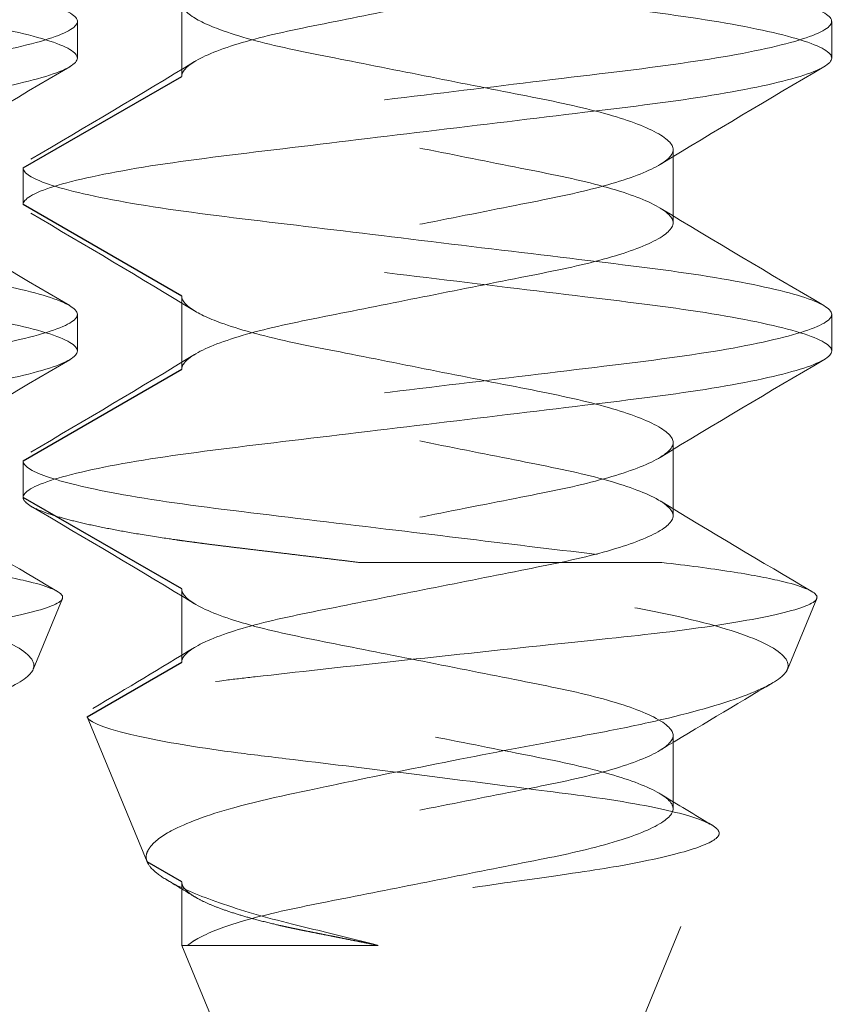
# Model space of a CAD drawing. Units: inches. Extents: x -16 to 135, y 3 to 95.
# Drawn here: x 48 to 48, y 46 to 46 of the extents above; entities that cross this region are included whole.
import ezdxf

# ---------------------------------------------------------------- set-up
doc = ezdxf.new("R2010")
doc.units = ezdxf.units.IN
doc.header["$LTSCALE"] = 8
doc.header["$MEASUREMENT"] = 0
doc.linetypes.add('DASHED', pattern=[0.2067, 0.1654, -0.0413])
doc.layers.add('Hidden (ANSI)', color=7, linetype='DASHED', lineweight=5)
doc.layers.add('Hidden Narrow (ANSI)', color=7, linetype='DASHED', lineweight=25)

msp = doc.modelspace()

# ---------------------------------------------------------------- linework, layer by layer
at = {"layer": 'Hidden (ANSI)', "ltscale": 0.004662}
for p, q in [((47.90345, 45.84195), (47.90345, 45.82945)), ((47.98732, 45.81695), (47.98732, 45.80445)), ((47.90345, 45.79195), (47.90345, 45.77945)), ((47.98732, 45.76695), (47.98732, 45.75445)), ((47.90345, 45.74195), (47.90345, 45.72945)), ((47.98732, 45.71695), (47.98732, 45.70445))]:
    msp.add_line(p, q, dxfattribs=at)
at = {"layer": 'Hidden (ANSI)', "ltscale": 0.002281}
for p, q in [((47.88564, 45.83882), (47.88564, 45.83257)), ((48.01439, 45.83882), (48.01439, 45.83257)), ((47.87639, 45.81382), (47.87639, 45.80757)), ((47.88564, 45.78882), (47.88564, 45.78257)), ((48.01439, 45.78882), (48.01439, 45.78257)), ((47.87639, 45.76382), (47.87639, 45.75757))]:
    msp.add_line(p, q, dxfattribs=at)
at = {"layer": 'Hidden (ANSI)', "ltscale": 0.020531}
msp.add_line((47.98537, 45.74646), (47.93392, 45.74646), dxfattribs=at)
at = {"layer": 'Hidden (ANSI)', "ltscale": 0.004884}
for p, q in [((47.87808, 45.72821), (47.88309, 45.7403)), ((48.00683, 45.72821), (48.01184, 45.7403))]:
    msp.add_line(p, q, dxfattribs=at)
at = {"layer": 'Hidden (ANSI)', "ltscale": 0.010113}
msp.add_line((47.89756, 45.69535), (47.8873, 45.72012), dxfattribs=at)
at = {"layer": 'Hidden (ANSI)', "ltscale": 0.04443}
msp.add_line((47.95039, 45.59195), (47.99512, 45.69995), dxfattribs=at)
at = {"layer": 'Hidden (ANSI)', "ltscale": 0.004024}
msp.add_line((47.90345, 45.69195), (47.90345, 45.68112), dxfattribs=at)
at = {"layer": 'Hidden (ANSI)', "ltscale": 0.00341}
msp.add_line((47.90446, 45.68112), (47.90345, 45.68112), dxfattribs=at)
at = {"layer": 'Hidden (ANSI)', "ltscale": 0.036668}
msp.add_line((47.94039, 45.59195), (47.90345, 45.68112), dxfattribs=at)
at = {"layer": 'Hidden (ANSI)', "ltscale": 0.018255}
msp.add_line((47.93697, 45.68112), (47.90446, 45.68112), dxfattribs=at)
at = {"layer": 'Hidden (ANSI)', "ltscale": 3.08802e-05}
msp.add_line((47.90536, 45.6818), (47.90565, 45.68198), dxfattribs=at)
at = {"layer": 'Hidden (ANSI)', "ltscale": 0.10207}
for points, knots in [([(47.90345, 45.82945), (47.90345, 45.83015), (47.90406, 45.83112), (47.90825, 45.83342), (47.9113, 45.83454), (47.91905, 45.83669), (47.92362, 45.83762), (47.93374, 45.83963), (47.93915, 45.84071), (47.9503, 45.84293), (47.95595, 45.84405), (47.96622, 45.84609), (47.97078, 45.84699), (47.97864, 45.84909), (47.98181, 45.8502), (47.98618, 45.8524), (47.98732, 45.85348), (47.98732, 45.85527), (47.9865, 45.85633), (47.98181, 45.8587), (47.97864, 45.85981), (47.97078, 45.86191), (47.96622, 45.86281), (47.95595, 45.86485), (47.9503, 45.86597), (47.93915, 45.86819), (47.93374, 45.86926), (47.92362, 45.87127), (47.91905, 45.8722), (47.9113, 45.87436), (47.90825, 45.87548), (47.90406, 45.87778), (47.90345, 45.87875), (47.90345, 45.87945)], [0.000001, 0.000001, 0.000001, 0.000001, 0.0316147, 0.0316147, 0.0607934, 0.0607934, 0.0895309, 0.0895309, 0.1181018, 0.1181018, 0.1476988, 0.1476988, 0.1758289, 0.1758289, 0.204735, 0.204735, 0.2339968, 0.2339968, 0.2585939, 0.2585939, 0.279811, 0.279811, 0.3004586, 0.3004586, 0.3221828, 0.3221828, 0.3431539, 0.3431539, 0.3642472, 0.3642472, 0.3856645, 0.3856645, 0.408869, 0.408869, 0.408869, 0.408869]), ([(47.90345, 45.84195), (47.90345, 45.84148), (47.9037, 45.84072), (47.90646, 45.83887), (47.9083, 45.83802), (47.91384, 45.83607), (47.91791, 45.83497), (47.92682, 45.8331), (47.93184, 45.83214), (47.94307, 45.82991), (47.94873, 45.82878), (47.95991, 45.82656), (47.96503, 45.82561), (47.97387, 45.82366), (47.9777, 45.8226), (47.98372, 45.82039), (47.98579, 45.81927), (47.98765, 45.81719), (47.9875, 45.81629), (47.98505, 45.81419), (47.98271, 45.81306), (47.97623, 45.81087), (47.97223, 45.80982), (47.96326, 45.80797), (47.95793, 45.80694), (47.94633, 45.80464), (47.9407, 45.80352), (47.93004, 45.8014), (47.92511, 45.80049), (47.91613, 45.79847), (47.91225, 45.79735), (47.90739, 45.79546), (47.9059, 45.79471), (47.90366, 45.79306), (47.90345, 45.79238), (47.90345, 45.79195)], [0.000001, 0.000001, 0.000001, 0.000001, 0.0210294, 0.0210294, 0.0378254, 0.0378254, 0.0601302, 0.0601302, 0.0796196, 0.0796196, 0.098341, 0.098341, 0.1178146, 0.1178146, 0.1379072, 0.1379072, 0.1587413, 0.1587413, 0.178807, 0.178807, 0.199536, 0.199536, 0.2194924, 0.2194924, 0.2382401, 0.2382401, 0.2551696, 0.2551696, 0.2715803, 0.2715803, 0.2889308, 0.2889308, 0.3005803, 0.3005803, 0.3150939, 0.3150939, 0.3150939, 0.3150939]), ([(47.90345, 45.77945), (47.90345, 45.78015), (47.90406, 45.78112), (47.90825, 45.78342), (47.9113, 45.78454), (47.91905, 45.78669), (47.92362, 45.78762), (47.93374, 45.78963), (47.93915, 45.79071), (47.9503, 45.79293), (47.95595, 45.79405), (47.96622, 45.79609), (47.97078, 45.79699), (47.97864, 45.79909), (47.98181, 45.8002), (47.98618, 45.8024), (47.98732, 45.80348), (47.98732, 45.80527), (47.9865, 45.80633), (47.98181, 45.8087), (47.97864, 45.80981), (47.97078, 45.81191), (47.96622, 45.81281), (47.95595, 45.81485), (47.9503, 45.81597), (47.93915, 45.81819), (47.93374, 45.81926), (47.92362, 45.82127), (47.91905, 45.8222), (47.9113, 45.82436), (47.90825, 45.82548), (47.90406, 45.82778), (47.90345, 45.82875), (47.90345, 45.82945)], [0.000001, 0.000001, 0.000001, 0.000001, 0.0316147, 0.0316147, 0.0607934, 0.0607934, 0.0895309, 0.0895309, 0.1181018, 0.1181018, 0.1476988, 0.1476988, 0.1758289, 0.1758289, 0.204735, 0.204735, 0.2339968, 0.2339968, 0.2585939, 0.2585939, 0.279811, 0.279811, 0.3004586, 0.3004586, 0.3221828, 0.3221828, 0.3431539, 0.3431539, 0.3642472, 0.3642472, 0.3856645, 0.3856645, 0.408869, 0.408869, 0.408869, 0.408869]), ([(47.90345, 45.79195), (47.90345, 45.79148), (47.9037, 45.79072), (47.90646, 45.78887), (47.9083, 45.78802), (47.91384, 45.78607), (47.91791, 45.78497), (47.92682, 45.7831), (47.93184, 45.78214), (47.94307, 45.77991), (47.94873, 45.77878), (47.95991, 45.77656), (47.96503, 45.77561), (47.97387, 45.77366), (47.9777, 45.7726), (47.98372, 45.77039), (47.98579, 45.76927), (47.98765, 45.76719), (47.9875, 45.76629), (47.98505, 45.76419), (47.98271, 45.76306), (47.97623, 45.76087), (47.97223, 45.75982), (47.96326, 45.75797), (47.95793, 45.75694), (47.94633, 45.75464), (47.9407, 45.75352), (47.93004, 45.7514), (47.92511, 45.75049), (47.91613, 45.74847), (47.91225, 45.74735), (47.90739, 45.74546), (47.9059, 45.74471), (47.90366, 45.74306), (47.90345, 45.74238), (47.90345, 45.74195)], [0.000001, 0.000001, 0.000001, 0.000001, 0.0210294, 0.0210294, 0.0378254, 0.0378254, 0.0601302, 0.0601302, 0.0796196, 0.0796196, 0.098341, 0.098341, 0.1178146, 0.1178146, 0.1379072, 0.1379072, 0.1587413, 0.1587413, 0.178807, 0.178807, 0.199536, 0.199536, 0.2194924, 0.2194924, 0.2382401, 0.2382401, 0.2551696, 0.2551696, 0.2715803, 0.2715803, 0.2889308, 0.2889308, 0.3005803, 0.3005803, 0.3150939, 0.3150939, 0.3150939, 0.3150939]), ([(47.90345, 45.72945), (47.90345, 45.73015), (47.90406, 45.73112), (47.90825, 45.73342), (47.9113, 45.73454), (47.91905, 45.73669), (47.92362, 45.73762), (47.93374, 45.73963), (47.93915, 45.74071), (47.9503, 45.74293), (47.95595, 45.74405), (47.96622, 45.74609), (47.97078, 45.74699), (47.97864, 45.74909), (47.98181, 45.7502), (47.98618, 45.7524), (47.98732, 45.75348), (47.98732, 45.75527), (47.9865, 45.75633), (47.98181, 45.7587), (47.97864, 45.75981), (47.97078, 45.76191), (47.96622, 45.76281), (47.95595, 45.76485), (47.9503, 45.76597), (47.93915, 45.76819), (47.93374, 45.76926), (47.92362, 45.77127), (47.91905, 45.7722), (47.9113, 45.77436), (47.90825, 45.77548), (47.90406, 45.77778), (47.90345, 45.77875), (47.90345, 45.77945)], [0.000001, 0.000001, 0.000001, 0.000001, 0.0316147, 0.0316147, 0.0607934, 0.0607934, 0.0895309, 0.0895309, 0.1181018, 0.1181018, 0.1476988, 0.1476988, 0.1758289, 0.1758289, 0.204735, 0.204735, 0.2339968, 0.2339968, 0.2585939, 0.2585939, 0.279811, 0.279811, 0.3004586, 0.3004586, 0.3221828, 0.3221828, 0.3431539, 0.3431539, 0.3642472, 0.3642472, 0.3856645, 0.3856645, 0.408869, 0.408869, 0.408869, 0.408869]), ([(47.90345, 45.74195), (47.90345, 45.74125), (47.90406, 45.74028), (47.90825, 45.73798), (47.9113, 45.73686), (47.91905, 45.7347), (47.92362, 45.73377), (47.93374, 45.73176), (47.93915, 45.73069), (47.9503, 45.72847), (47.95595, 45.72735), (47.96622, 45.72531), (47.97078, 45.72441), (47.97864, 45.72231), (47.98181, 45.7212), (47.9865, 45.71883), (47.98732, 45.71777), (47.98732, 45.71598), (47.98618, 45.7149), (47.98181, 45.7127), (47.97864, 45.71159), (47.97078, 45.70949), (47.96622, 45.70859), (47.95595, 45.70655), (47.9503, 45.70543), (47.93915, 45.70321), (47.93374, 45.70213), (47.92362, 45.70012), (47.91905, 45.69919), (47.9113, 45.69704), (47.90825, 45.69592), (47.90406, 45.69362), (47.90345, 45.69265), (47.90345, 45.69195)], [0.000001, 0.000001, 0.000001, 0.000001, 0.0316147, 0.0316147, 0.0607934, 0.0607934, 0.0895309, 0.0895309, 0.1181018, 0.1181018, 0.1476988, 0.1476988, 0.1758289, 0.1758289, 0.204735, 0.204735, 0.238246, 0.238246, 0.278112, 0.278112, 0.3174936, 0.3174936, 0.3558179, 0.3558179, 0.3961406, 0.3961406, 0.4350655, 0.4350655, 0.4742173, 0.4742173, 0.5139703, 0.5139703, 0.5570406, 0.5570406, 0.5570406, 0.5570406])]:
    msp.add_open_spline(points, degree=3, knots=knots, dxfattribs=at)
at = {"layer": 'Hidden (ANSI)', "ltscale": 0.166149}
for points, knots in [([(47.74764, 45.86382), (47.74764, 45.86295), (47.74917, 45.86198), (47.75527, 45.85994), (47.75985, 45.85889), (47.77182, 45.8568), (47.77921, 45.85584), (47.7955, 45.85388), (47.80421, 45.85283), (47.82231, 45.85064), (47.83153, 45.84953), (47.84852, 45.84747), (47.85617, 45.84659), (47.86945, 45.84454), (47.8749, 45.84345), (47.88265, 45.8413), (47.88493, 45.84026), (47.88609, 45.83831), (47.88485, 45.83733), (47.8789, 45.83516), (47.87425, 45.83405), (47.86237, 45.83194), (47.85533, 45.831), (47.83925, 45.82905), (47.83029, 45.82797), (47.81216, 45.82578), (47.80315, 45.8247), (47.78624, 45.82265), (47.77847, 45.82177), (47.76474, 45.81971), (47.75901, 45.81859), (47.75248, 45.81683), (47.75064, 45.81618), (47.74824, 45.81495), (47.74764, 45.81437), (47.74764, 45.81382)], [-1.105463, -1.105463, -1.105463, -1.105463, -1.041279, -1.041279, -0.975314, -0.975314, -0.906038, -0.906038, -0.838197, -0.838197, -0.767731, -0.767731, -0.700272, -0.700272, -0.631599, -0.631599, -0.563931, -0.563931, -0.494189, -0.494189, -0.424931, -0.424931, -0.358031, -0.358031, -0.287921, -0.287921, -0.219307, -0.219307, -0.151755, -0.151755, -0.081355, -0.081355, -0.040014, -0.040014, -0.000001, -0.000001, -0.000001, -0.000001]), ([(47.87639, 45.86382), (47.87639, 45.86295), (47.87792, 45.86198), (47.88401, 45.85994), (47.88859, 45.85889), (47.90056, 45.8568), (47.90796, 45.85584), (47.92425, 45.85388), (47.93296, 45.85283), (47.95105, 45.85064), (47.96028, 45.84953), (47.97727, 45.84747), (47.98492, 45.84659), (47.99819, 45.84454), (48.00365, 45.84345), (48.0114, 45.8413), (48.01367, 45.84026), (48.01483, 45.83831), (48.0136, 45.83733), (48.00764, 45.83516), (48.003, 45.83405), (47.99111, 45.83194), (47.98408, 45.831), (47.968, 45.82905), (47.95904, 45.82797), (47.9409, 45.82578), (47.9319, 45.8247), (47.91498, 45.82265), (47.90722, 45.82177), (47.89348, 45.81971), (47.88775, 45.81859), (47.88122, 45.81683), (47.87938, 45.81618), (47.87698, 45.81495), (47.87639, 45.81437), (47.87639, 45.81382)], [-1.105463, -1.105463, -1.105463, -1.105463, -1.041279, -1.041279, -0.975314, -0.975314, -0.906038, -0.906038, -0.838197, -0.838197, -0.767731, -0.767731, -0.700272, -0.700272, -0.631599, -0.631599, -0.563931, -0.563931, -0.494189, -0.494189, -0.424931, -0.424931, -0.358031, -0.358031, -0.287921, -0.287921, -0.219307, -0.219307, -0.151755, -0.151755, -0.081355, -0.081355, -0.040014, -0.040014, -0.000001, -0.000001, -0.000001, -0.000001]), ([(47.74764, 45.80757), (47.74764, 45.80847), (47.74926, 45.80952), (47.75649, 45.81177), (47.76166, 45.81289), (47.77458, 45.815), (47.78213, 45.81591), (47.79869, 45.81791), (47.80754, 45.81897), (47.82574, 45.82117), (47.83493, 45.82228), (47.85159, 45.82429), (47.85896, 45.82519), (47.87163, 45.82727), (47.87674, 45.82837), (47.88381, 45.83055), (47.88564, 45.83161), (47.88564, 45.83348), (47.884, 45.83454), (47.87674, 45.83678), (47.87163, 45.83788), (47.85896, 45.83996), (47.85159, 45.84085), (47.83493, 45.84287), (47.82574, 45.84398), (47.80754, 45.84617), (47.79869, 45.84724), (47.78213, 45.84924), (47.77458, 45.85015), (47.76166, 45.85226), (47.75649, 45.85338), (47.74926, 45.85563), (47.74764, 45.85667), (47.74764, 45.85757)], [-1.06299, -1.06299, -1.06299, -1.06299, -0.989302, -0.989302, -0.919078, -0.919078, -0.850342, -0.850342, -0.781845, -0.781845, -0.710715, -0.710715, -0.643309, -0.643309, -0.574028, -0.574028, -0.503711, -0.503711, -0.437366, -0.437366, -0.375396, -0.375396, -0.315103, -0.315103, -0.251478, -0.251478, -0.190209, -0.190209, -0.128726, -0.128726, -0.065913, -0.065913, -0.000001, -0.000001, -0.000001, -0.000001]), ([(47.87639, 45.80757), (47.87639, 45.80847), (47.878, 45.80952), (47.88523, 45.81177), (47.89041, 45.81289), (47.90333, 45.815), (47.91087, 45.81591), (47.92744, 45.81791), (47.93628, 45.81897), (47.95449, 45.82117), (47.96368, 45.82228), (47.98033, 45.82429), (47.9877, 45.82519), (48.00038, 45.82727), (48.00549, 45.82837), (48.01255, 45.83055), (48.01439, 45.83161), (48.01439, 45.83348), (48.01275, 45.83454), (48.00549, 45.83678), (48.00038, 45.83788), (47.9877, 45.83996), (47.98033, 45.84085), (47.96368, 45.84287), (47.95449, 45.84398), (47.93628, 45.84617), (47.92744, 45.84724), (47.91087, 45.84924), (47.90333, 45.85015), (47.89041, 45.85226), (47.88523, 45.85338), (47.878, 45.85563), (47.87639, 45.85667), (47.87639, 45.85757)], [-1.06299, -1.06299, -1.06299, -1.06299, -0.989302, -0.989302, -0.919078, -0.919078, -0.850342, -0.850342, -0.781845, -0.781845, -0.710715, -0.710715, -0.643309, -0.643309, -0.574028, -0.574028, -0.503711, -0.503711, -0.437366, -0.437366, -0.375396, -0.375396, -0.315103, -0.315103, -0.251478, -0.251478, -0.190209, -0.190209, -0.128726, -0.128726, -0.065913, -0.065913, -0.000001, -0.000001, -0.000001, -0.000001]), ([(47.74764, 45.81382), (47.74764, 45.81297), (47.74911, 45.81203), (47.75514, 45.80996), (47.75999, 45.80885), (47.77242, 45.80671), (47.77984, 45.80577), (47.7962, 45.80379), (47.80494, 45.80274), (47.82306, 45.80055), (47.83228, 45.79944), (47.8492, 45.79739), (47.85678, 45.79651), (47.86993, 45.79445), (47.87531, 45.79336), (47.88289, 45.79121), (47.88507, 45.79017), (47.88604, 45.78823), (47.8847, 45.78724), (47.87852, 45.78506), (47.87379, 45.78395), (47.86176, 45.78184), (47.85466, 45.78092), (47.83849, 45.77896), (47.8295, 45.77788), (47.81136, 45.77569), (47.80238, 45.7746), (47.78552, 45.77257), (47.7778, 45.77168), (47.7642, 45.76961), (47.75856, 45.7685), (47.75224, 45.76675), (47.75049, 45.76612), (47.74821, 45.76492), (47.74764, 45.76436), (47.74764, 45.76382)], [-1.106021, -1.106021, -1.106021, -1.106021, -1.043478, -1.043478, -0.973831, -0.973831, -0.90469, -0.90469, -0.836705, -0.836705, -0.766095, -0.766095, -0.698664, -0.698664, -0.629858, -0.629858, -0.562204, -0.562204, -0.492156, -0.492156, -0.42294, -0.42294, -0.356022, -0.356022, -0.28589, -0.28589, -0.217343, -0.217343, -0.149664, -0.149664, -0.079341, -0.079341, -0.039028, -0.039028, 0, 0, 0, 0]), ([(47.87639, 45.81382), (47.87639, 45.81297), (47.87785, 45.81203), (47.88389, 45.80996), (47.88874, 45.80885), (47.90116, 45.80671), (47.90859, 45.80577), (47.92494, 45.80379), (47.93368, 45.80274), (47.9518, 45.80055), (47.96102, 45.79944), (47.97794, 45.79739), (47.98553, 45.79651), (47.99868, 45.79445), (48.00406, 45.79336), (48.01163, 45.79121), (48.01381, 45.79017), (48.01478, 45.78823), (48.01344, 45.78724), (48.00726, 45.78506), (48.00254, 45.78395), (47.9905, 45.78184), (47.98341, 45.78092), (47.96724, 45.77896), (47.95825, 45.77788), (47.94011, 45.77569), (47.93113, 45.7746), (47.91427, 45.77257), (47.90654, 45.77168), (47.89295, 45.76961), (47.88731, 45.7685), (47.88099, 45.76675), (47.87924, 45.76612), (47.87695, 45.76492), (47.87639, 45.76436), (47.87639, 45.76382)], [-1.106021, -1.106021, -1.106021, -1.106021, -1.043478, -1.043478, -0.973831, -0.973831, -0.90469, -0.90469, -0.836705, -0.836705, -0.766095, -0.766095, -0.698664, -0.698664, -0.629858, -0.629858, -0.562204, -0.562204, -0.492156, -0.492156, -0.42294, -0.42294, -0.356022, -0.356022, -0.28589, -0.28589, -0.217343, -0.217343, -0.149664, -0.149664, -0.079341, -0.079341, -0.039028, -0.039028, 0, 0, 0, 0]), ([(47.74764, 45.75757), (47.74764, 45.75847), (47.74926, 45.75952), (47.75649, 45.76177), (47.76166, 45.76289), (47.77458, 45.765), (47.78213, 45.76591), (47.79869, 45.76791), (47.80754, 45.76897), (47.82574, 45.77117), (47.83493, 45.77228), (47.85159, 45.77429), (47.85896, 45.77519), (47.87163, 45.77727), (47.87674, 45.77837), (47.88381, 45.78055), (47.88564, 45.78161), (47.88564, 45.78348), (47.884, 45.78454), (47.87674, 45.78678), (47.87163, 45.78788), (47.85896, 45.78996), (47.85159, 45.79085), (47.83493, 45.79287), (47.82574, 45.79398), (47.80754, 45.79617), (47.79869, 45.79724), (47.78213, 45.79924), (47.77458, 45.80015), (47.76166, 45.80226), (47.75649, 45.80338), (47.74945, 45.80557), (47.74764, 45.80662), (47.74764, 45.80757)], [-1.186193, -1.186193, -1.186193, -1.186193, -1.103695, -1.103695, -1.025076, -1.025076, -0.948122, -0.948122, -0.871436, -0.871436, -0.791801, -0.791801, -0.716337, -0.716337, -0.638773, -0.638773, -0.560049, -0.560049, -0.485772, -0.485772, -0.416393, -0.416393, -0.348892, -0.348892, -0.277661, -0.277661, -0.209067, -0.209067, -0.140233, -0.140233, -0.06991, -0.06991, 0, 0, 0, 0]), ([(47.87639, 45.75757), (47.87639, 45.75847), (47.878, 45.75952), (47.88523, 45.76177), (47.89041, 45.76289), (47.90333, 45.765), (47.91087, 45.76591), (47.92744, 45.76791), (47.93628, 45.76897), (47.95449, 45.77117), (47.96368, 45.77228), (47.98033, 45.77429), (47.9877, 45.77519), (48.00038, 45.77727), (48.00549, 45.77837), (48.01255, 45.78055), (48.01439, 45.78161), (48.01439, 45.78348), (48.01275, 45.78454), (48.00549, 45.78678), (48.00038, 45.78788), (47.9877, 45.78996), (47.98033, 45.79085), (47.96368, 45.79287), (47.95449, 45.79398), (47.93628, 45.79617), (47.92744, 45.79724), (47.91087, 45.79924), (47.90333, 45.80015), (47.89041, 45.80226), (47.88523, 45.80338), (47.8782, 45.80557), (47.87639, 45.80662), (47.87639, 45.80757)], [-1.186193, -1.186193, -1.186193, -1.186193, -1.103695, -1.103695, -1.025076, -1.025076, -0.948122, -0.948122, -0.871436, -0.871436, -0.791801, -0.791801, -0.716337, -0.716337, -0.638773, -0.638773, -0.560049, -0.560049, -0.485772, -0.485772, -0.416393, -0.416393, -0.348892, -0.348892, -0.277661, -0.277661, -0.209067, -0.209067, -0.140233, -0.140233, -0.06991, -0.06991, 0, 0, 0, 0])]:
    msp.add_open_spline(points, degree=3, knots=knots, dxfattribs=at)
at = {"layer": 'Hidden (ANSI)', "ltscale": 0.012298}
for points in [[(47.88433, 45.83109), (47.87498, 45.82559), (47.86564, 45.82007), (47.85638, 45.81442)], [(47.8777, 45.81531), (47.88705, 45.82081), (47.89639, 45.82633), (47.90565, 45.83198)], [(48.01307, 45.83109), (48.00372, 45.82559), (47.99439, 45.82007), (47.98512, 45.81442)], [(47.85638, 45.80698), (47.86564, 45.80133), (47.87498, 45.79581), (47.88433, 45.79031)], [(47.98512, 45.80698), (47.99439, 45.80133), (48.00372, 45.79581), (48.01307, 45.79031)], [(47.90565, 45.78942), (47.89639, 45.79507), (47.88705, 45.80059), (47.8777, 45.80609)], [(47.8777, 45.76531), (47.88705, 45.77081), (47.89639, 45.77633), (47.90565, 45.78198)], [(47.88433, 45.78109), (47.87498, 45.77559), (47.86564, 45.77007), (47.85638, 45.76442)], [(48.01307, 45.78109), (48.00372, 45.77559), (47.99439, 45.77007), (47.98512, 45.76442)], [(47.90565, 45.73942), (47.89639, 45.74507), (47.88705, 45.75059), (47.8777, 45.75609)]]:
    msp.add_open_spline(points, degree=3, dxfattribs=at)
at = {"layer": 'Hidden (ANSI)', "ltscale": 0.057811}
msp.add_open_spline([(47.87639, 45.76382), (47.87639, 45.763), (47.87773, 45.7621), (47.88311, 45.7602), (47.88718, 45.75921), (47.89829, 45.75714), (47.90555, 45.75614), (47.9219, 45.75416), (47.93083, 45.75308), (47.94815, 45.75099), (47.95637, 45.75), (47.97182, 45.74813), (47.97896, 45.74732), (47.98537, 45.74646)], degree=3, knots=[-0.3863574, -0.3863574, -0.3863574, -0.3863574, -0.326017, -0.326017, -0.2638642, -0.2638642, -0.1934303, -0.1934303, -0.1230549, -0.1230549, -0.0602745, -0.0602745, -0.000001, -0.000001, -0.000001, -0.000001], dxfattribs=at)
at = {"layer": 'Hidden (ANSI)', "ltscale": 0.011376}
for points in [[(47.85638, 45.75698), (47.86495, 45.75175), (47.87359, 45.74663), (47.88224, 45.74153)], [(47.98512, 45.75698), (47.9937, 45.75175), (48.00234, 45.74663), (48.01099, 45.74153)]]:
    msp.add_open_spline(points, degree=3, dxfattribs=at)
at = {"layer": 'Hidden (ANSI)', "ltscale": 0.037043}
msp.add_rational_spline([(47.87639, 45.75757), (47.87639, 45.75341), (47.91089, 45.74924), (47.92166, 45.74794), (47.93392, 45.74646)], [1, 0.866025403784, 1, 0.953928096534, 0.939543100123], degree=2, knots=[0.25, 0.25, 0.25, 0.3333333, 0.3333333, 0.3619904, 0.3619904, 0.3619904], dxfattribs=at)
at = {"layer": 'Hidden (ANSI)', "ltscale": 0.099595}
for points in [[(47.85662, 45.74646), (47.861, 45.74597), (47.86495, 45.74545), (47.87173, 45.7444), (47.87455, 45.74387), (47.88049, 45.74248), (47.8826, 45.74162), (47.88326, 45.74044), (47.88308, 45.74007), (47.88123, 45.73886), (47.87828, 45.73799), (47.8694, 45.73622), (47.86361, 45.73533), (47.85197, 45.73392), (47.84435, 45.73315), (47.82619, 45.73124), (47.81816, 45.73038), (47.80214, 45.72863), (47.79432, 45.72776), (47.78554, 45.72677), (47.78388, 45.72658), (47.77625, 45.72563), (47.77114, 45.72481), (47.76419, 45.72331), (47.7619, 45.72265), (47.75969, 45.72168), (47.75916, 45.72136), (47.75842, 45.72062), (47.75847, 45.72031), (47.75855, 45.72012)], [(47.98537, 45.74646), (47.98975, 45.74597), (47.9937, 45.74545), (48.00047, 45.7444), (48.0033, 45.74387), (48.00923, 45.74248), (48.01135, 45.74162), (48.01201, 45.74044), (48.01183, 45.74007), (48.00997, 45.73886), (48.00702, 45.73799), (47.99814, 45.73622), (47.99236, 45.73533), (47.98071, 45.73392), (47.9731, 45.73315), (47.95494, 45.73124), (47.9469, 45.73038), (47.93088, 45.72863), (47.92306, 45.72776), (47.91429, 45.72677), (47.91263, 45.72658), (47.90499, 45.72563), (47.89989, 45.72481), (47.89294, 45.72331), (47.89065, 45.72265), (47.88844, 45.72168), (47.88791, 45.72136), (47.88717, 45.72062), (47.88722, 45.72031), (47.8873, 45.72012)]]:
    msp.add_open_spline(points, degree=3, knots=[-0.4468375, -0.4468375, -0.4468375, -0.4468375, -0.4104546, -0.4104546, -0.3751153, -0.3751153, -0.3176539, -0.3176539, -0.2896674, -0.2896674, -0.2332345, -0.2332345, -0.1779444, -0.1779444, -0.1391571, -0.1391571, -0.1102654, -0.1102654, -0.0804351, -0.0804351, -0.0731452, -0.0731452, -0.0459103, -0.0459103, -0.0248694, -0.0248694, -0.0142878, -0.0142878, -0.000001, -0.000001, -0.000001, -0.000001], dxfattribs=at)
at = {"layer": 'Hidden (ANSI)', "ltscale": 0.110497}
for points in [[(47.76881, 45.69535), (47.76869, 45.69564), (47.76857, 45.69608), (47.76879, 45.69708), (47.76901, 45.69752), (47.77006, 45.69885), (47.77125, 45.69975), (47.77544, 45.70201), (47.77906, 45.70336), (47.78969, 45.70631), (47.7963, 45.70758), (47.80795, 45.71003), (47.81504, 45.71147), (47.82894, 45.71421), (47.83563, 45.71549), (47.84372, 45.717), (47.84548, 45.71732), (47.85053, 45.7183), (47.85371, 45.71897), (47.86263, 45.72106), (47.86757, 45.7225), (47.87466, 45.72524), (47.87689, 45.72652), (47.87803, 45.72802), (47.87817, 45.72834), (47.87836, 45.73001), (47.87679, 45.73146), (47.8704, 45.7344), (47.86561, 45.73586), (47.85214, 45.73888), (47.84421, 45.7401), (47.83277, 45.74201), (47.82737, 45.7429), (47.81634, 45.74469), (47.81073, 45.74559), (47.80518, 45.74646)], [(47.89756, 45.69535), (47.89744, 45.69564), (47.89732, 45.69608), (47.89754, 45.69708), (47.89776, 45.69752), (47.8988, 45.69885), (47.89999, 45.69975), (47.90419, 45.70201), (47.90781, 45.70336), (47.91844, 45.70631), (47.92505, 45.70758), (47.93669, 45.71003), (47.94378, 45.71147), (47.95768, 45.71421), (47.96438, 45.71549), (47.97247, 45.717), (47.97422, 45.71732), (47.97927, 45.7183), (47.98246, 45.71897), (47.99137, 45.72106), (47.99631, 45.7225), (48.00341, 45.72524), (48.00564, 45.72652), (48.00677, 45.72802), (48.00691, 45.72834), (48.0071, 45.73001), (48.00554, 45.73146), (47.99914, 45.7344), (47.99435, 45.73586), (47.98088, 45.73888), (47.97296, 45.7401), (47.96151, 45.74201), (47.95612, 45.7429), (47.94508, 45.74469), (47.93948, 45.74559), (47.93392, 45.74646)]]:
    msp.add_open_spline(points, degree=3, knots=[-0.4747102, -0.4747102, -0.4747102, -0.4747102, -0.4665253, -0.4665253, -0.4602942, -0.4602942, -0.4479837, -0.4479837, -0.4290234, -0.4290234, -0.40332, -0.40332, -0.3691477, -0.3691477, -0.3367636, -0.3367636, -0.3274265, -0.3274265, -0.3086646, -0.3086646, -0.2707921, -0.2707921, -0.2348679, -0.2348679, -0.2245469, -0.2245469, -0.1816509, -0.1816509, -0.1384199, -0.1384199, -0.0860594, -0.0860594, -0.0430785, -0.0430785, 0, 0, 0, 0], dxfattribs=at)
at = {"layer": 'Hidden (ANSI)', "ltscale": 0.007622}
msp.add_open_spline([(47.88827, 45.72155), (47.89408, 45.72499), (47.89988, 45.72846), (47.90565, 45.73198)], degree=3, dxfattribs=at)
at = {"layer": 'Hidden (ANSI)', "ltscale": 0.098503}
msp.add_open_spline([(47.90446, 45.68112), (47.90548, 45.68201), (47.90726, 45.68294), (47.91215, 45.68479), (47.91524, 45.6857), (47.92305, 45.68757), (47.92786, 45.68847), (47.93834, 45.69055), (47.94392, 45.69166), (47.95504, 45.69387), (47.96048, 45.69495), (47.96963, 45.69677), (47.97402, 45.69776), (47.98138, 45.70003), (47.98404, 45.70116), (47.98718, 45.70331), (47.98768, 45.70425), (47.98646, 45.70629), (47.98469, 45.70741), (47.97919, 45.70963), (47.97557, 45.71072), (47.9669, 45.71274), (47.96196, 45.71366), (47.95124, 45.71579), (47.94556, 45.71691), (47.93462, 45.71909), (47.92942, 45.72012), (47.92047, 45.7219), (47.91593, 45.72296), (47.90925, 45.72512), (47.90706, 45.72605), (47.90374, 45.7281), (47.90345, 45.72895), (47.90345, 45.72945)], degree=3, knots=[0.000001, 0.000001, 0.000001, 0.000001, 0.0362977, 0.0362977, 0.0724043, 0.0724043, 0.114421, 0.114421, 0.1574235, 0.1574235, 0.2010953, 0.2010953, 0.2379297, 0.2379297, 0.2723925, 0.2723925, 0.306405, 0.306405, 0.3414592, 0.3414592, 0.3753269, 0.3753269, 0.4091114, 0.4091114, 0.4437257, 0.4437257, 0.477018, 0.477018, 0.5067703, 0.5067703, 0.5285415, 0.5285415, 0.5560738, 0.5560738, 0.5560738, 0.5560738], dxfattribs=at)
at = {"layer": 'Hidden (ANSI)', "ltscale": 0.008455}
msp.add_open_spline([(48.00439, 45.72597), (47.99795, 45.72215), (47.99151, 45.71832), (47.98512, 45.71442)], degree=3, dxfattribs=at)
at = {"layer": 'Hidden (ANSI)', "ltscale": 0.11658}
msp.add_open_spline([(47.8873, 45.72012), (47.88736, 45.71998), (47.88746, 45.71984), (47.88778, 45.71955), (47.88799, 45.7194), (47.88875, 45.71896), (47.88945, 45.71866), (47.89203, 45.71776), (47.89442, 45.71714), (47.90159, 45.71565), (47.90689, 45.71479), (47.91597, 45.7136), (47.91914, 45.71323), (47.92916, 45.71203), (47.93635, 45.71116), (47.95057, 45.70939), (47.95747, 45.70852), (47.96893, 45.70703), (47.97507, 45.7063), (47.98551, 45.70444), (47.98922, 45.70355), (47.99414, 45.70177), (47.99533, 45.7009), (47.99513, 45.6999), (47.99501, 45.69971), (47.99404, 45.69876), (47.99214, 45.69795), (47.98615, 45.69624), (47.98206, 45.69535), (47.97335, 45.69385), (47.96786, 45.69309), (47.95504, 45.69127), (47.9492, 45.69043), (47.93747, 45.68868), (47.93168, 45.6878), (47.92421, 45.68664), (47.92167, 45.68626), (47.91513, 45.68505), (47.91182, 45.68427), (47.90688, 45.68268), (47.90524, 45.68189), (47.90446, 45.68112)], degree=3, knots=[-1.764555, -1.764555, -1.764555, -1.764555, -1.73023, -1.73023, -1.696246, -1.696246, -1.629611, -1.629611, -1.499835, -1.499835, -1.319108, -1.319108, -1.232396, -1.232396, -1.056752, -1.056752, -0.8868, -0.8868, -0.753775, -0.753775, -0.643394, -0.643394, -0.533623, -0.533623, -0.506845, -0.506845, -0.40834, -0.40834, -0.306777, -0.306777, -0.228108, -0.228108, -0.16734, -0.16734, -0.104567, -0.104567, -0.078376, -0.078376, -0.038602, -0.038602, 0, 0, 0, 0], dxfattribs=at)
at = {"layer": 'Hidden (ANSI)', "ltscale": 0.003844}
msp.add_open_spline([(47.98512, 45.70698), (47.98807, 45.70518), (47.99103, 45.7034), (47.99399, 45.70162)], degree=3, dxfattribs=at)
at = {"layer": 'Hidden (ANSI)', "ltscale": 0.024022}
msp.add_open_spline([(47.89756, 45.69535), (47.8977, 45.69501), (47.89803, 45.69443), (47.89964, 45.69307), (47.90053, 45.69249), (47.90371, 45.69075), (47.90651, 45.68956), (47.91351, 45.68712), (47.91771, 45.68589), (47.92353, 45.68445), (47.92476, 45.68416), (47.92954, 45.68299), (47.93323, 45.68208), (47.93697, 45.68112)], degree=3, knots=[0.000001, 0.000001, 0.000001, 0.000001, 0.01335379, 0.01335379, 0.02290876, 0.02290876, 0.04120997, 0.04120997, 0.06040329, 0.06040329, 0.06522858, 0.06522858, 0.07868612, 0.07868612, 0.07868612, 0.07868612], dxfattribs=at)
at = {"layer": 'Hidden (ANSI)', "ltscale": 0.002074}
msp.add_open_spline([(47.90565, 45.68942), (47.90403, 45.69041), (47.9024, 45.6914), (47.90077, 45.69238)], degree=3, dxfattribs=at)
at = {"layer": 'Hidden (ANSI)', "ltscale": 0.022151}
msp.add_rational_spline([(47.90345, 45.69195), (47.90345, 45.68778), (47.92442, 45.68362), (47.93031, 45.68245), (47.93697, 45.68112)], [1, 0.866025403785, 1, 0.958367289414, 0.942609373598], degree=2, knots=[0.25, 0.25, 0.25, 0.3333333, 0.3333333, 0.3592292, 0.3592292, 0.3592292], dxfattribs=at)
at = {"layer": 'Hidden Narrow (ANSI)', "ltscale": 0.011804}
for p, q in [((47.87639, 45.81382), (47.90345, 45.82945)), ((47.90345, 45.79195), (47.87639, 45.80757)), ((47.87639, 45.76382), (47.90345, 45.77945)), ((47.90345, 45.74195), (47.87639, 45.75757))]:
    msp.add_line(p, q, dxfattribs=at)
at = {"layer": 'Hidden Narrow (ANSI)', "ltscale": 0.007006}
msp.add_line((47.8873, 45.72012), (47.90345, 45.72945), dxfattribs=at)
at = {"layer": 'Hidden Narrow (ANSI)', "ltscale": 0.002493}
msp.add_line((47.90345, 45.69195), (47.89756, 45.69535), dxfattribs=at)

doc.saveas('drawing.dxf')
